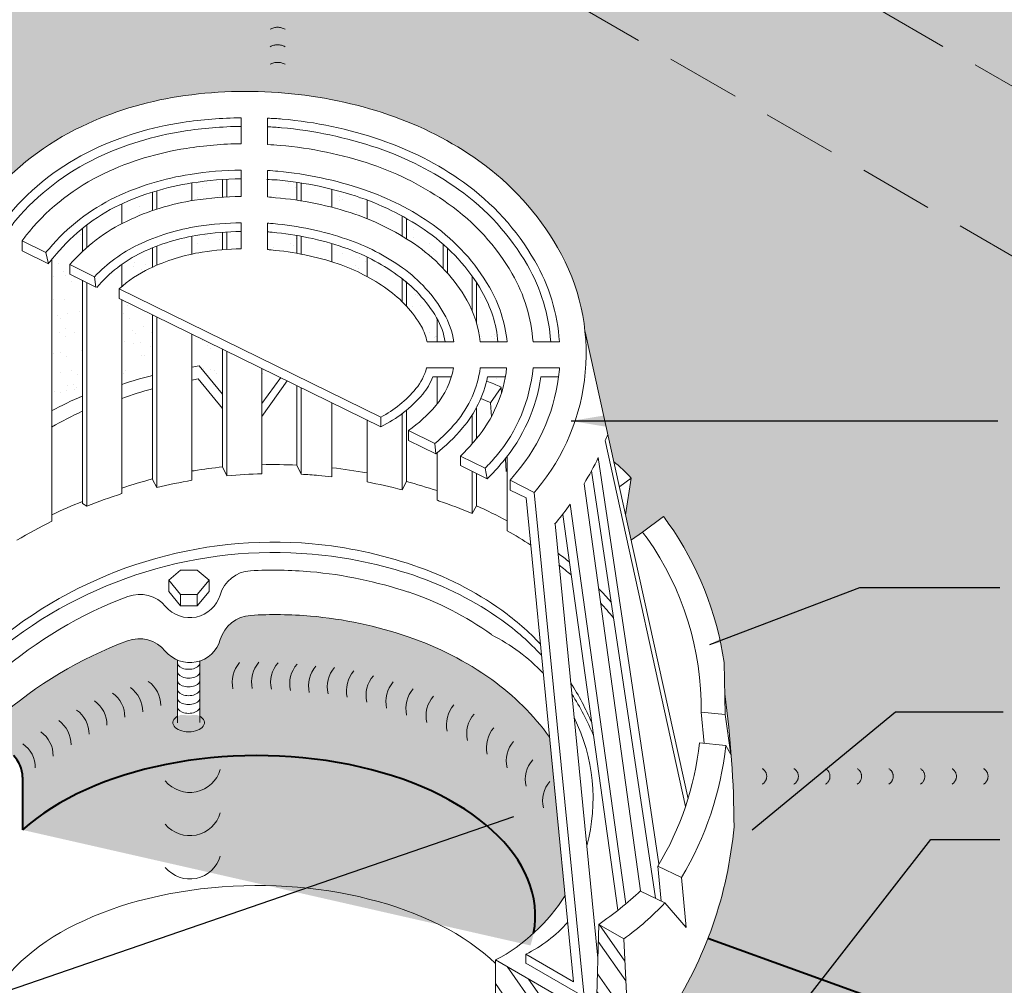
# Model space of a CAD drawing. Extents: x 1143 to 4163, y -2015 to -884.
# Drawn here: x 1170 to 1186, y -925 to -908 of the extents above; entities that cross this region are included whole.
import ezdxf

# ---------------------------------------------------------------- set-up
doc = ezdxf.new("R2010")
doc.units = 0
doc.header["$MEASUREMENT"] = 0
doc.linetypes.add('HIDDEN', pattern=[0.375, 0.25, -0.125])
doc.layers.get('0').update_dxf_attribs({"linetype": 'CONTINUOUS'})
for name, color, linetype, lineweight in [('A-DETL-002', 2, 'CONTINUOUS', 20), ('A-DETL-004', 4, 'CONTINUOUS', 40), ('A-DETL-HIDD', 30, 'HIDDEN', 15), ('A-DETL-NOTE', 4, 'CONTINUOUS', 15), ('A-DETL-PATT', 11, 'CONTINUOUS', 15)]:
    doc.layers.add(name, color=color, linetype=linetype, lineweight=lineweight)
doc.styles.add('arial', font='arial.ttf')
doc.dimstyles.new('JM-Standard', dxfattribs={"dimtxt": 0.09375, "dimasz": 0.10075, "dimexe": 0.0625, "dimexo": 0.09375, "dimgap": 0.03125, "dimtad": 1, "dimdec": 3, "dimzin": 3, "dimdsep": 46, "dimlunit": 4, "dimtxsty": 'arial', "dimblk": 'ARCHTICK', "dimcen": 0.09375, "dimdle": 0.0625, "dimclrd": 256, "dimclre": 256, "dimclrt": 4, "dimazin": 2, "dimtfac": 0.9, "dimtdec": 3, "dimtmove": 2, "dimatfit": 2, "dimfxl": 1, "dimtfillclr": 256, "dimfrac": 2, "dimtolj": 1, "dimtzin": 0, "dimarcsym": 0})
pattern_1 = [(125, (0, 0), (-0.409576022144496, -0.286788218175523), []), (125, (-0.246201938253052, 0.0434120444167326), (-0.409576022144496, -0.286788218175523), [])]
pattern_2 = [(37.50000000000001, (0, 0), (-0.03149667905480408, 0.9634118845065793), [0, -0.76, 0, -0.85, 0, -0.8125]), (7.499999999999999, (0, 0), (0.8848883526338636, 1.41107303261487), [0, -0.41, 0, -0.685, 0, -0.2625]), (327.5, (-0.615, 0), (1.557070930875748, 0.002829526768482471), [0, -0.25, 0, -0.9, 0, -1.175]), (317.5, (-0.615, 0), (1.503063302286147, 0.4388377824671247), [0, -0.125, 0, -0.59, 0, -0.675])]

# ---------------------------------------------------------------- blocks, each defined once
blk = doc.blocks.new('_ArchTick')
at = {"color": 0, "const_width": 0.15}
blk.add_lwpolyline([(-0.5, -0.5), (0.5, 0.5)], dxfattribs=at)

msp = doc.modelspace()

# ---------------------------------------------------------------- hatches: boundary and pattern name
at = {"layer": 'A-DETL-002'}
h = msp.add_hatch(dxfattribs=at)
h.set_pattern_fill('STEEL', color=40, scale=4, angle=80, style=0)
h.set_pattern_definition(pattern_1)
h.paths.add_polyline_path([(1179.965667973868, -923.7973404041468), (1179.543495555704, -923.5571388558808), (1179.501272323812, -925.1334728464716), (1177.807047308158, -924.1552241675729), (1177.807047308158, -924.9079886910964), (1180.045692277211, -925.8968899893254), (1180.045692277211, -925.4478219413407)])
at = {"layer": 'A-DETL-PATT'}
h = msp.add_hatch(dxfattribs=at)
h.set_pattern_fill('AR-SAND', color=256, scale=0.5)
h.set_pattern_definition(pattern_2)
h.paths.add_polyline_path([(1177.490103837698, -885.0103219914783), (1148.017610232426, -902.0262741081717), (1160.427281385746, -909.1910010890958), (1163.231519161958, -911.4522642047003), (1174.01151075237, -905.2284331581147, -0.2679491924221795), (1174.261510752362, -905.2284331581105), (1201.462400356124, -920.9328740918309, -0.5773502691761322), (1201.462400356138, -921.1926817129631), (1190.960753371755, -927.2558104273635), (1194.688261108432, -928.6028627295724, -0.02874764850422384), (1194.790899679733, -928.6544992673181), (1213.725967400477, -939.586615524843), (1242.872492263377, -922.7588615493049)])
h.paths.add_polyline_path([(1161.924072405139, -909.0912650626166), (1164.907350662204, -911.4969016828459), (1166.518003614955, -910.874814092182), (1163.534725357889, -908.4691774719528)], flags=24)
h.paths.add_polyline_path([(1193.270035465851, -926.1392791838953), (1196.874271763966, -927.4417834698846), (1198.194392239276, -926.3289142793102), (1194.590155941162, -925.026409993321)], flags=24)
h = msp.add_hatch(dxfattribs=at)
h.set_pattern_fill('AR-SAND', color=256, scale=0.5)
h.set_pattern_definition(pattern_2)
h.paths.add_polyline_path([(1174.261510752362, -905.2284331581105, 0.2679491924221817), (1174.01151075237, -905.2284331581147), (1163.231519161958, -911.4522642047003), (1168.464909473933, -915.6723316263781), (1169.025579275582, -911.6489651297371, -0.02900000000009657), (1169.28033849344, -911.3141387291233, -0.1070000000000414), (1170.838009139771, -910.1131309877937, -0.07464342119939604), (1172.506441239, -909.6051599996886, -0.05871394527919672), (1174.259061493857, -909.5526607085073, -0.06000000000001923), (1176.005981844881, -909.9166024483044, -0.07227491472483075), (1177.513416708013, -910.6856088930843, -0.107922952675734), (1178.852006250091, -912.1512047306564, -0.1054857409631346), (1179.312570366401, -913.5726311352533), (1179.794124679116, -915.7567434018397, -0.03853138894417433), (1180.0894081654, -916.0381025116828), (1179.993010452016, -916.6587991923742), (1180.087163125447, -917.0858330773203), (1180.278657870093, -916.9479568611749), (1180.635320775095, -916.6859188085208, -0.005000000000001883), (1180.71538795785, -916.7951013304599, -0.1169999999997559), (1181.654357646524, -919.1461649695405), (1181.665366729316, -919.6746009435449, -0.0328261203699122), (1181.821770846832, -921.9099024826362, -0.06995432666830763), (1181.38132665492, -923.7939829210692), (1190.960753371755, -927.2558104273635), (1201.462400356138, -921.1926817129631, 0.5773502691761478), (1201.462400356124, -920.9328740918309)])
h.paths.add_polyline_path([(1161.924072405139, -909.0912650626166), (1164.907350662204, -911.4969016828459), (1166.518003614955, -910.874814092182), (1163.534725357889, -908.4691774719528)], flags=9)
h.paths.add_polyline_path([(1186.372160414278, -925.325999915914), (1189.968263756727, -925.325999915914), (1189.968263756727, -924.4359088736998), (1186.372160414278, -924.4359088736998)], flags=24)
h.paths.add_polyline_path([(1186.41531596214, -924.35964615897), (1192.953227652849, -924.35964615897), (1192.953227652849, -922.7420041467983), (1186.41531596214, -922.7420041467983)], flags=24)
h.paths.add_polyline_path([(1186.430695886802, -922.5858672716159), (1192.803140801838, -922.5858672716159), (1192.803140801838, -920.9682252594442), (1186.430695886802, -920.9682252594442)], flags=24)
h.paths.add_polyline_path([(1186.428044175654, -920.3870995906345), (1191.803976041045, -920.3870995906345), (1191.803976041045, -918.769752213035), (1186.428044175654, -918.769752213035)], flags=24)
h.paths.add_polyline_path([(1186.430695886802, -916.9117549926707), (1190.719956523496, -916.9117549926707), (1190.719956523496, -916.0216639504564), (1186.430695886802, -916.0216639504564)], flags=24)
h.paths.add_polyline_path([(1186.354720374308, -915.5230212953365), (1191.157087118256, -915.5230212953365), (1191.157087118256, -914.6329302531223), (1186.354720374308, -914.6329302531223)], flags=24)
h.paths.add_polyline_path([(1186.384888627792, -918.3625331491903), (1190.945949657217, -918.3625331491903), (1190.945949657217, -917.472442106976), (1186.384888627792, -917.472442106976)], flags=24)
h = msp.add_hatch(dxfattribs=at)
h.set_pattern_fill('AR-SAND', color=256, scale=0.25, angle=180, style=0)
h.set_pattern_definition([(217.5, (0, 0), (0.01574833952740198, -0.4817059422532897), [0, -0.38, 0, -0.425, 0, -0.40625]), (187.5, (0, 0), (-0.4424441763169319, -0.7055365163074351), [0, -0.205, 0, -0.3425, 0, -0.13125]), (147.5, (0.3075, -3.765788907378111e-17), (-0.7785354654378738, -0.00141476338424114), [0, -0.125, 0, -0.45, 0, -0.5875]), (137.5, (0.3075, -3.765788907378111e-17), (-0.7515316511430734, -0.2194188912335623), [0, -0.0625, 0, -0.295, 0, -0.3375])])
h.paths.add_polyline_path([(1173.210909283242, -913.8641130718136), (1172.694112012732, -913.6104125935631), (1172.694112012732, -914.1684003167601, -0.003937381490477401), (1172.814846865648, -914.1495183742009), (1173.210909283242, -914.6236776065323)])
h.paths.add_polyline_path([(1173.210909283242, -911.8961454914097, 0.01881203833253018), (1172.825131039059, -911.9401185215738, 0.00946461312669818), (1172.694112012732, -911.9626239563798), (1172.694112012732, -912.2637753699523, -0.01387500643367002), (1172.868804047704, -912.2312719134316, -0.01780122135951593), (1173.210909283242, -912.1896632025116)])
h.paths.add_polyline_path([(1173.210909283242, -911.0075947867401, 0.02183988855795786), (1172.694112012732, -911.0666583460618), (1172.694112012732, -911.364777397701, -0.002703067289445738), (1172.737785021543, -911.3578117378936, -0.02110537890732046), (1173.210909283242, -911.305122172774)])
h.paths.add_polyline_path([(1174.188820797752, -914.3441787243911), (1173.873283249673, -914.1892784735162), (1173.873283249673, -914.7838621930251)])
h.paths.add_polyline_path([(1174.462868868143, -911.950657281111, 0.02038359684972189), (1174.047975284775, -911.8964455127973, 0.004231244627268586), (1173.967908102019, -911.8901626540586), (1173.967908102019, -912.1875989046353, -0.003000000000046136), (1174.026138780388, -912.194877739431, -0.02286774896490063), (1174.462868868143, -912.2517359153713)])
h.paths.add_polyline_path([(1174.462868868143, -911.0552445352724, 0.01403779218662664), (1174.128042467532, -911.0157065024898, 0.006416932612345718), (1173.967908102019, -911.0088471740595), (1173.967908102019, -911.2995810595311, -0.006000000000113721), (1174.098927128349, -911.3141387291234, -0.01602157717002163), (1174.462868868143, -911.3564883035849)])
h.paths.add_polyline_path([(1175.248983026106, -912.1512047306559, 0.01004614987822105), (1175.052454486614, -912.0885138458807), (1175.052454486614, -912.3948955843773, -0.005557424826599059), (1175.15435817374, -912.4278004528946, -0.04148348846240334), (1175.642040105084, -912.6425289930343), (1175.642040105084, -912.3134922787684, 0.03042888381909693)])
h.paths.add_polyline_path([(1175.642040105084, -911.3529199223847, 0.006593286838472599), (1175.532857583146, -911.3141387291232, 0.02086303937663782), (1175.052454486614, -911.1721083366277), (1175.052454486614, -911.4763162912641, -0.01759629402706485), (1175.438232730798, -911.5907344513686, -0.01321416827068891), (1175.642040105084, -911.6663406017581)])
h.paths.add_polyline_path([(1176.668355811312, -911.8964455127973, 0.02461868544397433), (1176.304414071515, -911.6629826440891), (1176.304414071515, -912.0046313916008, -0.01439229004246668), (1176.500942611027, -912.1366470610792, -0.0489039081466815), (1176.925690497515, -912.5064228218789), (1176.925690497515, -912.1000838379744, 0.02573423123843512)])
h.paths.add_polyline_path([(1176.304414071515, -912.7347049961259), (1176.304414071515, -913.1386777378092, -0.05348333498536257), (1176.559173289373, -913.4832314983134, -0.07699999999937532), (1176.65379814172, -913.7452695509644), (1176.821211342025, -913.7452695509645), (1176.821211342025, -913.350472582846, 0.003040407033485506), (1176.81393250723, -913.3376548023919, 0.0859508522155389)])
h.paths.add_polyline_path([(1177.970786093324, -914.3348551694351), (1177.672835013149, -914.3348551694351, -0.008882385286766107), (1177.657365813724, -914.4021646552866, -0.008529819900216366), (1177.900921124692, -914.5058838552334), (1177.898478891823, -914.5095472045377), (1177.905101468286, -914.6022632750108, 0.03072711314227267)])
h.paths.add_polyline_path([(1177.578210160803, -912.8936458798406, 0.01408444105580309), (1177.483585308456, -912.740892516636), (1177.483585308456, -913.4148517865176, -0.0468595506580091), (1177.549094821619, -913.7452695509644), (1177.847527048253, -913.7452695509644, 0.108)])
h = msp.add_hatch(dxfattribs=at)
h.set_pattern_fill('AR-SAND', color=256, scale=0.25, angle=180, style=0)
h.set_pattern_definition([(217.5, (0, 0), (0.01574833952740198, -0.4817059422532897), [0, -0.38, 0, -0.425, 0, -0.40625]), (187.5, (0, 0), (-0.4424441763169319, -0.7055365163074351), [0, -0.205, 0, -0.3425, 0, -0.13125]), (147.5, (0.3075, -3.76566453800381e-17), (-0.7785354654378738, -0.001414763384241029), [0, -0.125, 0, -0.45, 0, -0.5875]), (137.5, (0.3075, -3.76566453800381e-17), (-0.7515316511430733, -0.2194188912335622), [0, -0.0625, 0, -0.295, 0, -0.3375])])
h.paths.add_polyline_path([(1169.67339557242, -912.4141153147781, 0.0307011477825416), (1169.28033849344, -912.8281363666772, 0.01400000000003057), (1169.15659830191, -912.9809918973913), (1169.156598301909, -915.7760644590292), (1169.493794435626, -916.1106122779864), (1169.67339557242, -915.6845564742074)])
h.paths.add_polyline_path([(1170.852566809362, -912.7080355925443), (1170.641480600279, -912.6024924880027), (1170.641480600279, -912.4423581224927, -0.02629322435855127), (1170.852566809362, -912.2207161942603), (1170.852566809362, -911.8300550280206, 0.04903154777230653), (1170.408557886809, -912.2676660873904, 0.01298155956745006), (1170.335769538849, -912.352735090731), (1170.335769538849, -914.9022260724053, -0.01848103919956709), (1170.852566809362, -914.6538165124375)])
h.paths.add_polyline_path([(1172.031738046303, -913.2852471918615), (1171.514940775791, -913.0315467136102), (1171.514940775791, -914.4586421125236, -0.01735600101666517), (1172.031738046303, -914.3072514149732)])
h.paths.add_polyline_path([(1172.031738046303, -912.1585157612801, 0.01415484695764756), (1171.849767176404, -912.2385507482063, 0.04225083636670737), (1171.514940775791, -912.437859383123), (1171.514940775791, -912.8110002010509, -0.06875499635022894), (1171.980786202735, -912.5078676356546, -0.004394418309137978), (1172.031738046303, -912.4839486932195)])
h.paths.add_polyline_path([(1172.031738046303, -911.219171029352, 0.03148542344531532), (1171.514940775791, -911.4175847153948), (1171.514940775791, -911.7505405615286, -0.008371274315841342), (1171.602286792981, -911.7071958082759, -0.02837311087352802), (1172.031738046303, -911.5319167938542)])
h = msp.add_hatch(dxfattribs=at)
h.set_pattern_fill('DOTS', color=256, scale=1.25, style=0)
h.set_pattern_definition([(0, (0, 0), (0.0390625, 0.078125), [0, -0.078125])])
edge = h.paths.add_edge_path()
edge.add_ellipse((1173.793887548791, -923.4146227156982), major_axis=(-4.680894214751053, 0), ratio=0.5773502691896284, start_angle=533.841827968309, end_angle=687.5617306265931, ccw=False)
edge.add_arc((1176.372531395587, -921.4350718874664), 3.075234028555867, 312.4404271896946, 327.8925255532858)
edge.add_line((1178.977416348208, -923.0695867127268), (1178.715825666865, -920.4022960154583))
edge.add_arc((1175.295230406718, -922.8615172629416), 4.212866135757515, 35.71407296526914, 54.39449641240356)
edge.add_arc((1174.584183160777, -923.856549590691), 5.435844635727467, 54.407098379607, 71.19466339353565)
edge.add_arc((1174.063414164147, -925.3657432886771), 7.032351307513478, 71.14190429604936, 84.87642574585367)
edge.add_arc((1174.106321424018, -925.3997350083829), 7.062523736758284, 85.24775583274776, 93.42743467395103)
edge.add_arc((1173.718075631283, -918.9172467308758), 0.5684195596148323, 93.42743467394847, 163.8952076431006)
edge.add_arc((1172.658793383276, -918.6114046358573), 0.5341312410407474, 288.13281683482643, 343.8952076431018, ccw=False)
edge.add_line((1172.825026134221, -919.1190096547144), (1172.825026134221, -919.1262177536593))
edge.add_ellipse((1172.63946506181, -919.1493450840784), major_axis=(-0.1898355389045313, 0), ratio=0.577350269189719, start_angle=527.8182938270525, end_angle=552.1817061728306, ccw=False)
edge.add_line((1172.825026134221, -919.1724724144965), (1172.825026134221, -919.2746060079476))
edge.add_ellipse((1172.63946506181, -919.2977333383674), major_axis=(-0.1898355389045313, 0), ratio=0.577350269189719, start_angle=527.8182938269942, end_angle=552.1817061728306, ccw=False)
edge.add_line((1172.825026134221, -919.3208606687858), (1172.825026134221, -919.4229942622369))
edge.add_ellipse((1172.63946506181, -919.4461215926565), major_axis=(-0.1898355389045313, 0), ratio=0.577350269189719, start_angle=527.8182938269942, end_angle=552.1817061728306, ccw=False)
edge.add_line((1172.825026134221, -919.4692489230752), (1172.825026134221, -919.5713825165251))
edge.add_ellipse((1172.63946506181, -919.5945098469456), major_axis=(-0.1898355389045313, 0), ratio=0.577350269189719, start_angle=527.8182938269363, end_angle=552.1817061728306, ccw=False)
edge.add_line((1172.825026134221, -919.6176371773644), (1172.825026134221, -919.7197707708151))
edge.add_ellipse((1172.63946506181, -919.7428981012346), major_axis=(-0.1898355389045313, 0), ratio=0.577350269189719, start_angle=527.8182938268636, end_angle=552.1817061728306, ccw=False)
edge.add_line((1172.825026134221, -919.7660254316539), (1172.825026134221, -919.8681590251055))
edge.add_ellipse((1172.63946506181, -919.8912863555237), major_axis=(-0.1898355389045313, 0), ratio=0.577350269189719, start_angle=527.8182938268055, end_angle=552.1817061728306, ccw=False)
edge.add_line((1172.825026134221, -919.9144136859436), (1172.825026134221, -920.0495576845391))
edge.add_ellipse((1172.63946506181, -920.1587828751188), major_axis=(-0.2649968648225595, 0), ratio=0.5773502691897189, start_angle=314.36437905620545, end_angle=585.553838206272, ccw=False)
edge.add_line((1172.454174214826, -920.0494048755183), (1172.454174214826, -919.9151249366826))
edge.add_ellipse((1172.63946506181, -919.8912863555237), major_axis=(-0.1898355389045313, 0), ratio=0.577350269189719, start_angle=347.4376367929514, end_angle=372.56236320672684, ccw=False)
edge.add_line((1172.454174214826, -919.8674477743648), (1172.454174214827, -919.7667366823952))
edge.add_ellipse((1172.63946506181, -919.7428981012346), major_axis=(-0.1898355389045313, 0), ratio=0.577350269189719, start_angle=347.4376367929514, end_angle=372.56236320672684, ccw=False)
edge.add_line((1172.454174214826, -919.7190595200744), (1172.454174214826, -919.6183484281054))
edge.add_ellipse((1172.63946506181, -919.5945098469456), major_axis=(-0.1898355389045313, 0), ratio=0.577350269189719, start_angle=347.4376367929514, end_angle=372.56236320672684, ccw=False)
edge.add_line((1172.454174214826, -919.5706712657848), (1172.454174214826, -919.469960173817))
edge.add_ellipse((1172.63946506181, -919.4461215926565), major_axis=(-0.1898355389045313, 0), ratio=0.577350269189719, start_angle=347.4376367929514, end_angle=372.56236320672684, ccw=False)
edge.add_line((1172.454174214826, -919.4222830114967), (1172.454174214826, -919.3215719195275))
edge.add_ellipse((1172.63946506181, -919.2977333383674), major_axis=(-0.1898355389045313, 0), ratio=0.577350269189719, start_angle=347.4376367929514, end_angle=372.56236320672684, ccw=False)
edge.add_line((1172.454174214826, -919.273894757207), (1172.454174214826, -919.1731836652383))
edge.add_ellipse((1172.63946506181, -919.1493450840784), major_axis=(-0.1898355389045313, 0), ratio=0.577350269189719, start_angle=347.4376367929514, end_angle=372.56236320672684, ccw=False)
edge.add_line((1172.454174214826, -919.12550650292), (1172.454174214826, -919.1047880350092))
edge.add_arc((1172.658793383277, -918.6114046358573), 0.5341312410407474, 219.4760664678314, 247.4749195139789, ccw=False)
edge.add_arc((1171.807745205426, -919.3123577491281), 0.5684195596148333, 39.47606646785099, 110.5390886969534)
edge.add_arc((1174.080866740517, -925.3794760236619), 7.047385964102619, 110.5390886969543, 131.2609039505376)
edge.add_line((1169.433194024155, -920.0818551190849), (1169.433194024155, -920.0771614053574))
edge.add_line((1169.433194024155, -920.0771614053574), (1167.058634072088, -918.3413464792537))
edge.add_line((1167.058634072088, -918.3413464792537), (1167.14417593085, -917.920217328424))
edge.add_line((1167.14417593085, -917.920217328424), (1160.837334518381, -912.8345473531596))
edge.add_line((1160.837334518381, -912.8345473531596), (1159.57488406402, -913.5634234628229))
edge.add_line((1159.57488406402, -913.5634234628229), (1166.544891880645, -918.5935933243001))
edge.add_line((1166.544891880645, -918.5935933243001), (1167.438066167404, -919.1092677391935))
edge.add_arc((1167.188066167403, -919.5422804410844), 0.499999999999331, 54.454168885160584, 59.9999999998343, ccw=False)
edge.add_line((1167.478743159403, -919.1354550653753), (1169.687666420055, -920.7137321525577))
edge.add_arc((1169.343353987474, -921.0762910426288), 0.4999999999999737, 0, 46.478646632901416, ccw=False)
edge.add_line((1169.843353987474, -921.0762910426288), (1169.843353987474, -921.9650187202802))
h = msp.add_hatch(dxfattribs=at)
h.set_pattern_fill('STEEL', color=256, scale=4, style=0)
h.set_pattern_definition([(45, (586.8201325856974, -462.9127657055826), (-0.3535533905932737, 0.3535533905932738), []), (45, (586.8201325856974, -462.6627657055826), (-0.3535533905932737, 0.3535533905932738), [])])
h.paths.add_polyline_path([(1169.152250794433, -921.6997631371983, 0.2393082834011477), (1168.947321093878, -921.2961128945553), (1166.783095852371, -919.7497725707349, 0.02420297742457136), (1166.74241886037, -919.7235852445524), (1165.83140464688, -919.197610943158), (1165.83140464688, -919.3384702457643), (1166.610562973238, -919.7883175152285, -0.0240858004346181), (1166.651049362156, -919.8143687228078), (1168.864903772135, -921.394603172828, -0.2452951093123349), (1169.024196882973, -921.6997631371987), (1169.024196882972, -923.4047198033229), (1169.024196882972, -925.2999176929375), (1170.88097859915, -927.688123141676), (1170.88097859915, -929.7273983242874), (1171.229204514204, -929.9363266931505), (1171.229204514204, -929.7747061218976), (1171.00903251061, -929.6450527197019), (1171.00903251061, -927.6497069682379), (1169.152250794433, -925.2550988239268)])
h = msp.add_hatch(dxfattribs=at)
h.set_pattern_fill('STEEL', color=256, scale=4, angle=80, style=0)
h.set_pattern_definition(pattern_1)
h.paths.add_polyline_path([(1169.024196882973, -921.6997631371983, 0.239308283401067), (1168.871751281878, -921.3994908794202), (1166.651049362156, -919.8143687228078, 0.0240858004345548), (1166.610562973238, -919.7883175152285), (1166.279519778563, -919.597189637669), (1166.279519778562, -920.4004784968439, 0.2206932547187422), (1166.722558766231, -921.0306394192236), (1167.742333477232, -921.6194066231325, -0.2679491924311023), (1167.92804171507, -921.9410627264533), (1167.92804171507, -924.1524802982568, 0.2206932547183977), (1168.371080702739, -924.7826412206355), (1169.024196882971, -925.1597180231046), (1169.024196882972, -923.4047198033229)])
h.paths.add_polyline_path([(1178.669358300973, -926.9517884727964), (1178.667657930387, -926.7494845343832), (1178.429659468227, -926.6120760581883, 0.02279365231729197), (1178.389203164, -926.591115809827), (1176.326416827094, -925.6389800660936, 0.5355214331428106), (1175.811054190378, -925.9821645448933), (1175.811054190378, -927.7073312283944), (1175.811054190378, -927.8353851398556), (1175.811054190378, -927.9113897618294), (1175.811054190378, -929.0781119164874), (1176.387858579789, -929.4111300859836, 0.4249891596447079), (1176.911729027426, -929.2604184506416, -1.430411892064223e-06), (1176.911726577313, -929.2604230779497, 0.07730628979167192), (1177.003584765827, -928.9945502748938), (1177.003584765827, -927.3498971331418, -0.5773502691886504), (1177.335709479343, -927.1581448403886), (1178.08954003474, -927.5933691144708, 0.4797922878420207), (1178.63994361519, -927.3791887915095, 0.1186868781742973)])
h = msp.add_hatch(dxfattribs=at)
h.set_pattern_fill('DOTS', color=256, scale=2, angle=45, style=0)
h.set_pattern_definition([(45, (0, 0), (-0.04419417382415921, 0.1325825214724777), [0, -0.125])])
h.paths.add_polyline_path([(1181.38132665492, -923.7939829210692, -0.05259314183912417), (1180.715387957852, -925.0907532884551, -0.01626065994566346), (1180.459003461014, -925.4310582540857), (1188.861766261905, -928.4676612004675), (1190.960753371755, -927.2558104273635)])
h.paths.add_polyline_path([(1194.039886711003, -928.3685522233442), (1190.960753371756, -927.2558104273635), (1189.339350289494, -928.1919279335311), (1189.286821084894, -928.6212681459979), (1191.874753601947, -929.5564990566559, 0.2210439762628879), (1192.000708895628, -929.5453464692216)])

# ---------------------------------------------------------------- linework, layer by layer
at = {"layer": 'A-DETL-002', "linetype": 'Continuous', "lineweight": 5}
for p, q in [((1173.523899179468, -910.4042843796317), (1173.523899179468, -909.9675542918756)), ((1173.967908102019, -910.4188420492234), (1173.967908102019, -909.9748331266712)), ((1173.523899179468, -911.2923022247353), (1173.523899179468, -910.848293302183)), ((1173.967908102019, -911.2995810595311), (1173.967908102019, -910.8555721369798)), ((1172.694112012732, -911.3650905726946), (1172.694112012732, -911.0666583460618)), ((1173.210909283242, -911.305122172774), (1173.210909283242, -911.008427667694)), ((1173.283697631203, -911.3005859717799), (1173.283697631203, -911.0011488328983)), ((1174.462868868143, -911.3564883035849), (1174.462868868143, -911.0593795112652)), ((1174.535657216102, -911.3678113005706), (1174.535657216102, -911.0666583460618)), ((1172.031738046303, -911.5319167938542), (1172.031738046303, -911.2195138767761)), ((1172.104526394262, -911.5076823292186), (1172.104526394262, -911.197677372388)), ((1175.052454486614, -911.476316291264), (1175.052454486614, -911.1758408680005)), ((1171.514940775791, -911.7508688168789), (1171.514940775791, -911.4233212510624)), ((1175.642040105084, -911.6663406017581), (1175.642040105084, -911.350532903103)), ((1173.523899179468, -912.173041235043), (1173.523899179468, -911.7363111472874)), ((1173.967908102019, -912.1875989046353), (1173.967908102019, -911.7435899820832)), ((1176.231625723556, -911.9597708755057), (1176.231625723556, -911.6198497905518)), ((1176.304414071515, -912.0046313916009), (1176.304414071515, -911.6635227993281)), ((1170.852566809362, -912.223993078615), (1170.852566809362, -911.830935999634)), ((1170.925355157321, -912.1512047306558), (1170.925355157321, -911.772705321267)), ((1173.210909283242, -912.1896632025116), (1173.210909283242, -911.8961454914097)), ((1173.210909283242, -912.1896632025116), (1173.210909283242, -911.8964455127974)), ((1173.283697631203, -912.1839820633355), (1173.283697631203, -911.8891666780017)), ((1173.283697631203, -912.1839820633355), (1173.283697631203, -911.8911291317779)), ((1169.83352993793, -912.0420222087159), (1169.83352993793, -912.2094354090225)), ((1170.233865851707, -912.2385507482065), (1169.83352993793, -912.0420222087159)), ((1172.694112012732, -912.2637753699522), (1172.694112012732, -911.9619550259608)), ((1174.462868868143, -912.2517359153715), (1174.462868868143, -911.9506572811108)), ((1174.462868868143, -912.2517359153715), (1174.462868868143, -911.9546761911652)), ((1174.535657216102, -912.2651973391005), (1174.535657216102, -911.9619550259608)), ((1174.535657216102, -912.2651973391005), (1174.535657216102, -911.963744112078)), ((1175.052454486614, -912.3948955843773), (1175.052454486614, -912.0856952174922)), ((1175.052454486614, -912.3948955843773), (1175.052454486614, -912.0885138458807)), ((1170.277538860483, -912.4278004529003), (1169.83352993793, -912.2094354090225)), ((1170.233865851707, -912.2385507482065), (1170.277538860483, -912.4278004529003)), ((1172.031738046303, -912.4839486932196), (1172.031738046303, -912.1584835654514)), ((1172.031738046303, -912.4839486932196), (1172.031738046303, -912.1585157612801)), ((1172.104526394262, -912.4516457000096), (1172.104526394262, -912.1293682262675)), ((1176.925690497515, -912.5064228218791), (1176.925690497515, -912.1000838379745)), ((1176.998478845476, -912.586460068342), (1176.998478845476, -912.1660526583236)), ((1170.335769538849, -916.765985991276), (1170.335769538849, -912.3550121049411)), ((1175.642040105084, -912.6425289930343), (1175.642040105084, -912.3113390961657)), ((1175.642040105084, -912.6425289930343), (1175.642040105084, -912.3134922787685)), ((1170.641480600279, -912.4423581224927), (1170.641480600279, -912.6024924880028)), ((1171.056374183648, -912.646165496779), (1170.641480600279, -912.4423581224927)), ((1171.514940775791, -912.8135786970847), (1171.514940775791, -912.4350792876969)), ((1171.078210688035, -912.8208575318813), (1170.641480600279, -912.6024924880028)), ((1170.852566809362, -916.4675537646432), (1170.852566809362, -912.7043961751458)), ((1170.925355157321, -916.5112267734186), (1170.925355157321, -912.7407903491255)), ((1171.056374183648, -912.646165496779), (1171.078210688035, -912.8208575318813)), ((1176.231625723556, -913.0610590801472), (1176.231625723556, -912.6680020011663)), ((1176.231625723556, -913.063549565913), (1176.231625723556, -912.676142910024)), ((1176.304414071515, -913.1411262629022), (1176.304414071515, -912.726232679534)), ((1176.304414071515, -913.1386777378092), (1176.304414071515, -912.7347049961259)), ((1177.410796960495, -913.2145593388789), (1177.410796960495, -912.6316078271866)), ((1177.483585308456, -913.414851786519), (1177.483585308456, -912.7407903491255)), ((1175.874962818555, -915.0117868054565), (1171.471267767016, -912.8499728710652)), ((1171.471267767016, -912.8499728710652), (1171.471267767016, -913.0101072365753)), ((1175.874962818555, -915.1719211709673), (1171.471267767016, -913.0101072365753)), ((1171.514940775791, -916.3001405643365), (1171.514940775791, -913.0319437409634)), ((1172.031738046303, -916.0599390160708), (1172.031738046303, -913.2867029588207)), ((1172.104526394262, -916.1982368771935), (1172.104526394262, -913.3230971328003)), ((1176.821211342025, -913.7452695509644), (1176.821211342025, -913.3522124719841)), ((1181.047311090603, -921.440629396379), (1179.312570366401, -913.5726311352525)), ((1172.694112012732, -916.074496685663), (1172.694112012732, -913.6142505246373)), ((1176.65379814172, -913.7452695509644), (1177.105085899067, -913.7452695509644)), ((1177.549094821618, -913.7452695509644), (1178.000382578967, -913.7452695509644)), ((1178.437112666722, -913.7452695509644), (1178.881121589275, -913.7452695509644)), ((1173.210909283242, -915.8488528069886), (1173.210909283242, -913.8617309076991)), ((1173.283697631203, -916.0017083377038), (1173.283697631203, -913.8981250816787)), ((1172.814846865647, -914.1495183741997), (1173.210909283242, -914.6236776065323)), ((1173.873283249673, -915.9653141637241), (1173.873283249673, -914.1892784735165)), ((1176.646519306924, -914.1819996387208), (1177.097807064271, -914.1819996387208)), ((1177.549094821618, -914.1819996387208), (1177.993103744171, -914.1819996387208)), ((1178.437112666722, -914.1819996387208), (1178.881121589275, -914.1819996387208)), ((1172.799531987447, -914.3681924862215), (1173.210909283242, -914.866480478312)), ((1173.873283249673, -914.7838621930257), (1174.188820797752, -914.344178724391)), ((1173.873283249673, -915.0006646022728), (1174.300597602477, -914.3990509739835)), ((1176.748422994066, -914.3348551694351), (1177.061412890292, -914.3348551694351)), ((1176.821211342025, -914.7934217615787), (1176.821211342025, -914.3348551694351)), ((1177.672835013149, -914.3348551694351), (1177.971267239784, -914.3348551694351)), ((1178.56813169305, -914.3348551694351), (1178.866563919682, -914.3348551694351)), ((1174.462868868143, -915.8197374678049), (1174.462868868143, -914.4804318653535)), ((1174.535657216102, -915.9725929985199), (1174.535657216102, -914.5168260393332)), ((1177.723786856721, -914.7715852571905), (1177.898478891823, -914.5095472045374)), ((1177.90575772662, -914.6114508916805), (1177.898478891823, -914.5095472045374)), ((1175.052454486614, -916.0162660072954), (1175.052454486614, -914.7715852571905)), ((1176.304414071515, -916.0963331900505), (1176.304414071515, -914.8953254487217)), ((1177.483585308456, -915.3830073800493), (1177.483585308456, -914.8589312747422)), ((1177.738344526313, -915.0045079706606), (1177.723786856721, -914.7715852571905)), ((1175.642040105084, -916.103612024847), (1175.642040105084, -915.0554598142326)), ((1175.874962818555, -915.0117868054565), (1175.874962818555, -915.1719211709673)), ((1176.231625723556, -916.234631051173), (1176.231625723556, -914.9535561270895)), ((1177.410796960495, -915.4630745628043), (1177.410796960495, -914.9826714662726)), ((1176.340808245494, -915.2374306841307), (1176.340808245494, -915.4048438844374)), ((1176.784817168047, -915.4557957280085), (1176.340808245494, -915.2374306841307)), ((1176.799374837638, -915.630487763111), (1176.340808245494, -915.4048438844374)), ((1181.006264629575, -921.5684969334102), (1179.652678077644, -915.4048438844374)), ((1176.784817168047, -915.4557957280085), (1176.799374837638, -915.630487763111)), ((1176.821211342025, -916.4093230862754), (1176.821211342025, -915.6159300935194)), ((1177.214268421006, -915.6668819370905), (1177.214268421006, -915.8270163026014)), ((1177.629162004375, -915.8706893113767), (1177.214268421006, -915.6668819370905)), ((1177.985824909375, -915.9289199897446), (1177.971267239784, -915.7178337806617)), ((1178.000382578967, -916.9261203567869), (1178.000382578967, -915.681439606682)), ((1179.536216720908, -915.6887184414786), (1180.555253592338, -922.5381019844502)), ((1173.283697631203, -916.0017083377038), (1173.210909283242, -915.8488528069886)), ((1174.535657216102, -915.9725929985199), (1174.462868868143, -915.8197374678049)), ((1177.665556178353, -916.0526601812749), (1177.214268421006, -915.8270163026014)), ((1177.629162004375, -915.8706893113767), (1177.665556178353, -916.0526601812749)), ((1172.104526394262, -916.1982368771935), (1172.031738046303, -916.0599390160708)), ((1177.410796960495, -916.6349669649499), (1177.410796960495, -915.9289199897446)), ((1177.483585308456, -916.5039479386228), (1177.483585308456, -915.9653141637241)), ((1178.458949171109, -916.2783040599486), (1178.051334422539, -916.074496685663)), ((1178.051334422539, -916.074496685663), (1178.051334422539, -916.2419098859689)), ((1179.419755364173, -915.9143623201521), (1180.496913961925, -923.1159369451195)), ((1179.899976398362, -916.1772768711389), (1180.0894081654, -916.0381025116835)), ((1179.993010452016, -916.6587991923741), (1180.0894081654, -916.0381025116835)), ((1176.231625723556, -916.234631051173), (1176.304414071515, -916.0963331900505)), ((1178.320651309987, -916.3729289122958), (1178.051334422539, -916.2419098859689)), ((1179.296015172642, -916.13272736403), (1180.24954253091, -922.989389741798)), ((1179.120043867621, -924.5238780267382), (1178.320651309987, -916.3729289122958)), ((1179.298074574409, -924.779009232502), (1178.458949171109, -916.2783040599486)), ((1170.925355157321, -916.5112267734186), (1170.852566809362, -916.4675537646432)), ((1177.410796960495, -916.6349669649499), (1177.483585308456, -916.5039479386228)), ((1179.063092459172, -916.474832599439), (1180.002062147849, -923.2077547856768)), ((1178.939352267641, -916.6495246345414), (1179.863764286726, -923.3169373076156)), ((1180.278657870093, -916.9479568611749), (1180.635320775095, -916.685918808521)), ((1179.528937886113, -924.124887969964), (1178.808333241314, -916.8096590000522)), ((1180.096687000196, -917.0789758875011), (1180.278657870093, -916.9479568611749)), ((1172.499797810004, -917.5863121356437), (1172.30555802486, -917.7580274852806)), ((1172.783672367046, -917.5862157050133), (1172.499797810004, -917.5863121356437)), ((1172.984329392998, -917.7580274852806), (1172.783672367046, -917.5862157050133)), ((1172.30555802486, -917.7580274852806), (1172.499797810004, -917.9982290335465)), ((1172.30575598041, -917.7578524850535), (1172.306088077013, -917.9470194903738)), ((1172.783672367046, -917.9982290335465), (1172.984329392998, -917.7580274852806)), ((1172.983564027644, -917.7589436851601), (1172.985801461889, -917.9470194903738)), ((1172.306088077013, -917.9470194903738), (1172.499797810004, -918.1872210386389)), ((1172.499797810004, -917.9982290335465), (1172.783672367046, -917.9982290335465)), ((1172.499797810004, -917.9982290335465), (1172.499797810004, -918.1872210386389)), ((1172.783672367046, -918.1872210386389), (1172.985801461889, -917.9470194903738)), ((1172.783672367045, -917.9982290335465), (1172.783672367046, -918.1872210386389)), ((1172.499797810004, -918.1872210386389), (1172.783672367046, -918.1872210386389)), ((1172.454174214826, -920.1579070735343), (1172.454174214826, -919.104788035009)), ((1172.825026134221, -920.1577542645132), (1172.825026134221, -919.1190096547144)), ((1181.654357646524, -919.1461649695457), (1181.672581366566, -920.0209035315092)), ((1181.267523158354, -919.9810617405378), (1181.672581366566, -920.0209035315092)), ((1181.316747002126, -920.5076298421438), (1181.267523158354, -919.9810617405378)), ((1181.768506947353, -920.6917322682739), (1181.672581366566, -920.0209035315091)), ((1181.239464063156, -920.5000282415895), (1181.683472985709, -920.5437012503648)), ((1180.537954790298, -922.5765914241283), (1180.93525442032, -922.7681466028891)), ((1180.592689780641, -923.1621145720002), (1180.537954790298, -922.5765914241283)), ((1181.013579219835, -923.6060198331793), (1180.93525442032, -922.7681466028891)), ((1180.24954253091, -922.996668576594), (1180.657157279482, -923.1931971160844)), ((1180.657157279482, -923.1931971160844), (1181.013579219835, -923.6060198331793)), ((1179.501272323813, -925.1334728464717), (1179.543495555704, -923.5571388558808)), ((1179.965667973868, -923.7973404041466), (1179.543495555704, -923.5571388558808)), ((1180.045692277211, -925.4478219413425), (1179.965667973868, -923.7973404041466)), ((1179.501272323813, -925.1334728464717), (1177.807047308158, -924.1552241675728)), ((1177.807047308158, -924.9079886910964), (1177.807047308158, -924.1552241675728)), ((1178.314541412838, -924.0587794093997), (1178.314541412838, -924.2134699203901)), ((1179.120043867621, -924.5238780267382), (1178.314541412838, -924.0587794093997)), ((1179.298074574409, -924.779009232502), (1178.314541412838, -924.2111153535483))]:
    msp.add_line(p, q, dxfattribs=at)
at = {"layer": 'A-DETL-002'}
for p, q in [((1172.104526394262, -912.4516457000096), (1172.104526394262, -912.1298716050774)), ((1181.683472985709, -920.5437012503648), (1181.768506947353, -920.6917322682739))]:
    msp.add_line(p, q, dxfattribs=at)
at = {"layer": 'A-DETL-002', "linetype": 'Continuous', "lineweight": 5}
for points in [[(1178.45894917111, -916.2783040599484, 0.003), (1178.495343345091, -916.234631051173, 0.154), (1179.317851677031, -914.2547879866797, 0.154), (1178.852006250091, -912.1512047306559, 0.107), (1177.527258317231, -910.6954377714686, 0.073), (1176.005981844881, -909.9166024483042, 0.06), (1174.259061493857, -909.5526607085073, 0.06), (1172.468468134059, -909.610891386875, 0.073), (1170.83800913977, -910.113130987794, 0.107), (1169.28033849344, -911.3141387291232, 0.029), (1169.025579275583, -911.6489651297359, 0.154)], [(1173.523899179469, -909.9675542918756, 0.035), (1172.533977647222, -910.0476214746305, 0.073), (1171.027258844464, -910.5061880667749, 0.107), (1169.615164894053, -911.5980132861648, 0.025), (1169.425915189358, -911.8454936692262, 0.154)], [(1178.881121589276, -913.7452695509644, 0.116), (1178.466228005908, -912.3768486093294, 0.107), (1177.265220264577, -911.0521006764693, 0.073), (1175.867683983758, -910.3387748664682, 0.06), (1174.215388485082, -909.9893907962637, 0.009000000000000001), (1173.96790810202, -909.9748331266712, 0.073)], [(1173.523899179469, -910.113130987794, 0.035), (1172.555814151609, -910.1931981705497, 0.073), (1171.092768357627, -910.6444859278977, 0.107), (1169.731626250788, -911.6926381385114, 0.035), (1169.484145867726, -912.0347433739203, 0.154)], [(1178.735544893355, -913.7452695509644, 0.115), (1178.342487814376, -912.4496369572882, 0.107), (1177.185153081822, -911.1758408680009, 0.073), (1175.816732140188, -910.4770727275913, 0.06), (1174.200830815491, -910.1349674921823, 0.009000000000000001), (1173.960629267224, -910.1204098225908, 0.009000000000000001)], [(1173.523899179469, -910.4042843796317, 0.035), (1172.599487160386, -910.4843515623868, 0.073), (1171.216508549158, -910.9065239805507, 0.107), (1169.957270129462, -911.8818878432057, 0.019), (1169.833529937931, -912.0420222087158, 0.154)], [(1178.437112666723, -913.7452695509644, 0.113), (1178.087728596518, -912.5952136532069, 0.107), (1177.010461046721, -911.4160424162665, 0.073), (1175.72210728784, -910.7536684498368, 0.06), (1174.178994311102, -910.4333997188148, 0.008), (1173.96790810202, -910.4188420492233, 0.073)], [(1173.523899179469, -910.8482933021835, 0.035), (1172.664996673549, -910.9210816501422, 0.073), (1171.405758253853, -911.3068598943269, 0.107), (1170.292096530075, -912.1730412350429, 0.01), (1170.233865851707, -912.2385507482063, 0.154)], [(1178.000382578967, -913.7452695509644, 0.11), (1177.701950352335, -912.8208575318813, 0.107), (1176.755701828863, -911.772705321267, 0.073), (1175.583809426717, -911.1758408680009, 0.06), (1174.142600137123, -910.8701298065712, 0.006999999999999999), (1173.96790810202, -910.8555721369798, 0.073)], [(1173.523899179469, -910.9938699981019, 0.035), (1172.694112012733, -911.0666583460618, 0.073), (1171.471267767016, -911.4378789206537, 0.107), (1170.408557886809, -912.2676660873904, 0.024), (1170.277538860484, -912.4278004529003, 0.154)], [(1177.847527048253, -913.7452695509644, 0.108), (1177.578210160803, -912.8936458798406, 0.107), (1176.668355811312, -911.8964455127973, 0.073), (1175.532857583146, -911.3141387291232, 0.06), (1174.128042467532, -911.0157065024898, 0.006999999999999999), (1173.953350432429, -911.0084276676941, 0.006999999999999999)], [(1173.523899179469, -911.2923022247353, 0.035), (1172.737785021508, -911.3578117378988, 0.073), (1171.602286793343, -911.7071958081035, 0.105), (1170.64148060028, -912.4423581224928, 0.018)], [(1177.549094821619, -913.7452695509644, 0.104), (1177.323450942945, -913.0392225757591, 0.107), (1176.500942611004, -912.1366470610633, 0.073), (1175.438232730799, -911.5907344513688, 0.06), (1174.098927128347, -911.3141387291232, 0.006), (1173.96790810202, -911.299581059531, 0.073)], [(1173.523899179469, -911.7363111472873, 0.034), (1172.803294534672, -911.7945418256543, 0.073), (1171.791536498036, -912.1075317218792, 0.094), (1171.056374183648, -912.6461654967788, 0.004)], [(1177.105085899067, -913.7452695509644, 0.095), (1176.937672698762, -913.2648664544325, 0.107), (1176.238904558352, -912.4933099660639, 0.073), (1175.299934869676, -912.0129068695328, 0.06), (1174.062532954368, -911.7508688168787, 0.005), (1173.96790810202, -911.7435899820833, 0.073)], [(1173.523899179469, -911.8818878432057, 0.034), (1172.825131039059, -911.9401185215738, 0.073), (1171.849767176404, -912.2385507482063, 0.105), (1171.092768357627, -912.8281363666772, 0.154)], [(1176.959509203149, -913.7452695509644, 0.08999999999999918), (1176.81393250723, -913.3376548023919, 0.107), (1176.151558540801, -912.617050157595, 0.073), (1175.248983026106, -912.1512047306559, 0.06), (1174.047975284775, -911.8964455127973, 0.004231244627256644), (1173.96790810202, -911.8901626540586, 0.004231244627256644)], [(1173.523899179469, -912.1730412350429, 0.034), (1172.868804047836, -912.2312719134109, 0.073), (1171.980786202731, -912.5078676356563, 0.076), (1171.471267767016, -912.8499728710653, 0.154)], [(1176.65379814172, -913.7452695509644, 0.077), (1176.559173289372, -913.4832314983114, 0.107), (1175.984145340494, -912.8572517058608, 0.073), (1175.154358173757, -912.4278004529003, 0.06), (1174.026138780388, -912.194877739431, 0.003), (1173.96790810202, -912.1875989046353, 0.073)], [(1175.874962818556, -915.0117868054565, 0.096), (1176.464548437025, -914.5313837089253, 0.108), (1176.646519306924, -914.1819996387209, 0.154)], [(1176.340808245494, -915.2374306841309, 0.064), (1176.799374837639, -914.815258265967, 0.131), (1177.097807064271, -914.1819996387209, 0.154)], [(1176.784817168047, -915.4557957280084, 0.044), (1177.141480073048, -915.099132823008, 0.142), (1177.549094821619, -914.1819996387209, 0.154)], [(1177.214268421007, -915.6668819370904, 0.029), (1177.476306473659, -915.3830073800494, 0.149), (1177.993103744172, -914.1819996387209, 0.154)], [(1177.629162004375, -915.870689311377, 0.018), (1177.818411709068, -915.6668819370904, 0.153), (1178.437112666723, -914.1819996387209, 0.154)], [(1178.051334422539, -916.0744966856629, 0.01), (1178.153238109681, -915.9507564941321, 0.154), (1178.881121589276, -914.2111149779039, 0.002), (1178.881121589276, -914.1819996387209, 0.107)], [(1175.874962818556, -915.1719211709675, 0.104), (1176.581009793761, -914.6260085612719, 0.081), (1176.748422994066, -914.3348551694348, 0.108)], [(1176.799374837639, -915.630487763111, 0.052), (1177.250662594986, -915.1937576753554, 0.125), (1177.67283501315, -914.3348551694348, 0.142)], [(1177.665556178354, -916.052660181275, 0.025), (1177.927594231008, -915.761506789438, 0.141), (1178.56813169305, -914.3348551694348, 0.153)], [(1179.652678077644, -915.4048438844375, 0.006501974050727387), (1179.694391038436, -915.3043967770693, 0.006501974050727387)], [(1179.296015172642, -916.13272736403, 0.031), (1179.536216720909, -915.6887184414786, 0.154)], [(1173.210909283243, -915.8488528069888, 0.014), (1172.730506186713, -915.9143623201521, 0.001), (1172.694112012733, -915.9143623201521, 0.048)], [(1174.462868868143, -915.8197374678051, 0.017), (1173.873283249673, -915.8124586330089, 0.001)], [(1175.642040105085, -915.9507564941321, 0.017), (1175.052454486615, -915.8634104765808, 0.008)], [(1180.0894081654, -916.0381025116833, 0.03853138894420921), (1179.794124679116, -915.7567434018398, 0.062)], [(1172.031738046303, -916.052660181275, 0.019), (1171.514940775791, -916.2055157119893, 0.048)], [(1172.694112012733, -916.0744966856629, 0.021), (1172.104526394262, -916.1982368771935, 0.053)], [(1173.873283249673, -915.9653141637241, 0.017), (1173.283697631204, -916.001708337704, 0.024)], [(1175.052454486615, -916.0162660072956, 0.006), (1174.826810607941, -915.9944295029072, 0.009000000000000001), (1174.535657216103, -915.97259299852, 0.024)], [(1176.231625723556, -916.234631051173, 0.017), (1175.642040105085, -916.103612024847, 0.009000000000000001)], [(1176.821211342026, -916.2491887207655, 0.015), (1176.304414071515, -916.0963331900505, 0.008)], [(1171.514940775791, -916.3001405643365, 0.018), (1170.925355157321, -916.5112267734185, 0.08800000000000001)], [(1177.410796960496, -916.6349669649501, 0.021), (1176.857605516007, -916.4238807558679, 0.001), (1176.821211342026, -916.4093230862753, 0.009000000000000001)], [(1170.852566809362, -916.4311595906634, 0.016), (1170.33576953885, -916.6568034693371, 0.195)], [(1178.000382578967, -916.7587071564802, 0.02), (1177.483585308456, -916.503947938623, 0.017)], [(1178.801054406519, -916.8096590000521, 0.002), (1178.830169745704, -916.7805436608685, 0.027), (1179.063092459173, -916.474832599439, 0.154)], [(1181.654357646525, -919.1461649695458, 0.117), (1180.71538795785, -916.79510133046, 0.005), (1180.635320775095, -916.6859188085209, 0.062)], [(1170.33576953885, -916.765985991276, 0.02), (1169.74618392038, -917.0862547222978, 0.08800000000000001)], [(1178.400718492744, -917.1663219050527, 0.017), (1178.000382578967, -916.9261203567871, 0.001)], [(1181.267523158354, -919.9810617405378, 0.158662621420484), (1180.35872505285, -917.0498605483181, 0.005), (1180.278657870093, -916.9479568611749, 0.001)], [(1178.562062455473, -918.8344604135876, 0.04809835231345463), (1177.913036561416, -918.265425959238, 0.073), (1176.428154263045, -917.5084271404619, 0.06), (1174.717628086002, -917.1444854006645, 0.195), (1169.433194024156, -918.7676655601579)], [(1178.58023959691, -919.0198023378825, 0.04880291380746851), (1177.913036561416, -918.4328391595448, 0.073), (1176.428154263045, -917.6758403407675, 0.06), (1174.717628086002, -917.319177435767, 0.195), (1169.433194024156, -918.9423575952605)], [(1179.048534789581, -917.450196462094, 0.01), (1178.859285084887, -917.3046197661756, 0.073)], [(1179.077650128765, -917.6685615059719, 0.011), (1178.873842754478, -917.501148305665, 0.073)], [(1179.747302929991, -918.1198492633196, 0.013), (1179.543495555705, -917.9014842194421, 0.073)], [(1179.790975938767, -918.3891661507696, 0.014), (1179.572610894888, -918.1416857677077, 0.073)], [(1179.425779047637, -920.157925661907, 0.04216928003080951), (1179.072208433081, -919.4883920073762, 0.04216928003080951)], [(1179.455553399049, -920.3726761020105, 0.04311403661370216), (1179.090792065744, -919.6770440359219, 0.04311403661370216)], [(1180.045692277211, -925.8968899893257, 0.04005002405932245), (1180.71538795785, -925.0907532884579, 0.123), (1181.821770846832, -921.9099024826362, 0.03282612036989101), (1181.665366729317, -919.6746009435462, 0.03282612036989101)], [(1181.267523158354, -919.9810617405378, 0.005287227499816311), (1181.266638605445, -919.8748612526199)], [(1180.537954790298, -922.5765914241283, 0.1104464671952191), (1181.239464063156, -920.5000282415897, 0.1104464671952191)], [(1180.93525442032, -922.7681466028895, 0.1083521722613839), (1181.68347298571, -920.543701250365)], [(1179.543495555705, -923.5571388558807, 0.03700000000000001), (1180.24954253091, -922.9893897417983, 0.154)], [(1179.965667973869, -923.7973404041468, 0.05230701028277161), (1180.657157279482, -923.1931971160845, 0.154)], [(1178.314541412838, -924.0587794093997, 0.1012727050344877), (1179.021371837276, -923.5177757173244, 0.1012727050344877)]]:
    msp.add_lwpolyline(points, format="xyb", dxfattribs=at)
at = {"layer": 'A-DETL-002', "linetype": 'HIDDEN', "ltscale": 7}
for centre, radius, start, end in [((1174.13651075237, -908.6936047033554), 0.25, 59.99999999999979, 119.9999999999979), ((1174.13651075237, -908.9889379028367), 0.25, 59.99999999999979, 119.9999999999979), ((1174.13651075237, -909.284271102318), 0.25, 59.99999999999979, 119.9999999999979), ((1182.222328076011, -921.062777902401), 0.15, 299.9999999999957, 59.9999999999995), ((1182.754691194903, -921.062777902401), 0.15, 299.9999999999957, 59.9999999999995), ((1183.287054313795, -921.062777902401), 0.15, 299.9999999999957, 59.9999999999995), ((1183.819417432687, -921.062777902401), 0.15, 299.9999999999957, 59.9999999999995), ((1184.35178055158, -921.062777902401), 0.15, 299.9999999999957, 59.9999999999995), ((1184.884143670472, -921.062777902401), 0.15, 299.9999999999957, 59.9999999999995), ((1185.416506789364, -921.062777902401), 0.15, 299.9999999999957, 59.9999999999995), ((1185.948869908256, -921.062777902401), 0.15, 299.9999999999957, 59.9999999999995)]:
    msp.add_arc(centre, radius, start, end, dxfattribs=at)
at = {"layer": 'A-DETL-002', "linetype": 'Continuous', "lineweight": 5}
for centre, radius, start, end in [((1173.953350432428, -921.8247761744493), 7.759237892463782, 98.4374022787516, 99.33977898253934), ((1173.953350432428, -921.8247761744493), 7.759237892463782, 104.3387776824688, 108.3419999999967), ((1173.953350432428, -921.5918534609792), 7.315228969911914, 99.0750616837708, 99.91222603463765), ((1174.739464590388, -921.5918534609792), 7.759237892463782, 65.96699999999781, 67.90800000000239), ((1173.953350432428, -921.5918534609792), 7.315228969911914, 105.2295334434821, 109.4950000000015), ((1173.953350432428, -921.7665454960816), 7.759237892463782, 113.5910000000058, 117.8210000000041), ((1174.768579929573, -921.4608344346531), 7.315228969911914, 66.20999999999339, 67.60199999999922), ((1173.953350432428, -921.5343923840218), 7.315228969911914, 115.1129999999988, 119.6650000000038), ((1173.713091649503, -918.1671493263491), 0.5684195596148194, 93.22140039354169, 163.6637365079953), ((1174.077090623959, -924.6344064056789), 7.045912082462421, 84.99999999999999, 93.22140039354754), ((1174.077090623959, -924.6344064056789), 7.045912082462421, 71.28299999999636, 84.99999999999999), ((1174.077090623959, -924.6344064056789), 7.045912082462421, 110.4380295601145, 131.1400000000024), ((1171.815188562215, -918.5646693070375), 0.5684195596148194, 39.99569344566639, 110.4380295601149), ((1172.657717838753, -917.8578112106665), 0.5313549401030545, 219.995693445674, 343.6637365079941), ((1174.601166729266, -923.0694569245541), 5.400895418581734, 54.48999999999346, 71.28299999999636), ((1173.718075631283, -918.917246730876), 0.5684195596148194, 93.42743467394928, 163.8952076430904), ((1174.106321424018, -925.3997350083839), 7.062523736759344, 85.24775583275176, 93.42743467395503), ((1174.063414164147, -925.3657432886775), 7.03235130751383, 71.14190429605172, 84.87642574585385), ((1174.584183160777, -923.8565495906914), 5.435844635727746, 54.49391982299751, 71.1946633935374), ((1176.372531395587, -921.4350718874664), 3.075234028555879, 43.31005065926332, 63.64874408977593), ((1174.080866740517, -925.379476023662), 7.047385964102464, 110.539088696951, 131.2293384186367), ((1171.807745205426, -919.312357749128), 0.5684195596148194, 39.47606646784088, 110.5390886969525), ((1172.658793383276, -918.6114046358573), 0.534131241040741, 219.4760664678428, 343.8952076430944), ((1173.872001724508, -919.4748892696149), 0.5, 138.7477595247795, 193.2019284099531), ((1174.197235506744, -919.469141927443), 0.5, 138.7477595247795, 193.2019284099531), ((1174.52005510648, -919.4782884164899), 0.5, 138.7477595247795, 193.2019284099531), ((1174.840061108024, -919.502014886868), 0.5, 138.7477595247795, 193.2019284099531), ((1175.157847158485, -919.5358659119485), 0.5, 138.7477595247795, 193.2019284099531), ((1175.472280055288, -919.5554228574831), 0.5, 138.7477595247795, 193.2019284099531), ((1175.796324737468, -919.6159536559311), 0.5, 138.7477595247795, 193.2019284099531), ((1176.125272200635, -919.69738440367), 0.5, 138.7477595247795, 193.2019284099531), ((1171.668814109865, -919.8689947656585), 0.5, 359.9999999999982, 54.45416888517174), ((1176.45944885765, -919.8011065583886), 0.5, 138.7477595247795, 193.2019284099531), ((1175.295230406718, -922.8615172629416), 4.21286613575766, 35.71407296526057, 54.50652178708063), ((1171.065501446779, -920.0653796916706), 0.5, 359.9999999999982, 54.45416888517174), ((1171.367157778322, -919.9745282835872), 0.5, 359.9999999999982, 54.45416888517174), ((1176.796389986685, -919.9166133155964), 0.5, 138.7477595247795, 193.2019284099531), ((1177.135874659509, -920.0429628855658), 0.5, 138.7477595247795, 193.2019284099531), ((1170.763845115236, -920.1983172380977), 0.5, 359.9999999999982, 54.45416888517174), ((1177.479688074394, -920.187765347843), 0.5, 138.7477595247795, 193.2019284099531), ((1170.462188783693, -920.3527220885419), 0.5, 359.9999999999982, 54.45416888517174), ((1177.820205367641, -920.3425951381146), 0.5, 138.7477595247795, 193.2019284099531), ((1170.160532452149, -920.5300234735153), 0.5, 359.9999999999982, 54.45416888517174), ((1176.372531395587, -921.4350718874664), 3.075234028555879, 344.968259073405, 26.28356350727589), ((1169.858876120606, -920.7194293684486), 0.5, 359.9999999999982, 54.45416888517174), ((1178.153385123367, -920.5724331504514), 0.5, 138.7477595247795, 193.2019284099531), ((1169.557219789063, -920.9199724175785), 0.5, 359.9999999999982, 54.45416888517174), ((1178.486564879093, -920.802271162788), 0.5, 138.7477595247795, 193.2019284099531), ((1178.807240596769, -921.1156465141494), 0.5, 138.7477595247795, 193.2019284099531), ((1172.658793383276, -920.7988962219836), 0.534131241040741, 219.4760664678428, 343.8952076430944), ((1179.098052522138, -921.4770778473376), 0.5, 138.7477595247795, 193.2019284099531), ((1172.658793383276, -921.5280600840258), 0.534131241040741, 219.4760664678428, 343.8952076430944), ((1172.658793383276, -922.2572239460678), 0.534131241040741, 219.4760664678428, 343.8952076430944), ((1176.372531395587, -921.4350718874664), 3.075234028555879, 297.8056416075773, 327.8925255532916)]:
    msp.add_arc(centre, radius, start, end, dxfattribs=at)
at = {"layer": 'A-DETL-002', "linetype": 'Continuous'}
for centre, major_axis, ratio, start_param, end_param in [((1172.63946506181, -919.1493450840784), (-0.1898355389045313, 0), 0.577350269189719, 6.063930707385195, 9.63738884199579), ((1172.63946506181, -919.2977333383674), (-0.1898355389045313, 0), 0.577350269189719, 6.063930707385195, 9.63738884199579), ((1172.63946506181, -919.4461215926565), (-0.1898355389045313, 0), 0.577350269189719, 6.063930707385195, 9.63738884199579), ((1172.63946506181, -919.5945098469456), (-0.1898355389045313, 0), 0.577350269189719, 6.063930707385195, 9.63738884199579), ((1172.63946506181, -919.7428981012346), (-0.1898355389045313, 0), 0.577350269189719, 6.063930707385195, 9.63738884199579), ((1172.63946506181, -919.7428981012346), (-0.1898355389045313, 0), 0.577350269189719, 6.063930707385195, 9.63738884199579), ((1172.63946506181, -919.8912863555237), (-0.1898355389045313, 0), 0.577350269189719, 6.063930707385195, 9.63738884199579), ((1172.63946506181, -920.1587828751188), (-0.2649968648225595, 0), 0.5773502691897189, 5.48669346551829, 10.21984242438961)]:
    msp.add_ellipse(centre, major_axis=major_axis, ratio=ratio, start_param=start_param, end_param=end_param, dxfattribs=at)
at = {"layer": 'A-DETL-002', "linetype": 'Continuous', "lineweight": 5}
msp.add_ellipse((1173.793887548791, -925.6043737348917), major_axis=(-4.680894214751053, 0), ratio=0.5773502691896284, start_param=9.965477226294828, end_param=12.43676742789651, dxfattribs=at)
at = {"layer": 'A-DETL-004'}
msp.add_line((1169.843353987474, -921.0762910426289), (1169.843353987474, -921.96501872028), dxfattribs=at)
at = {"layer": 'A-DETL-004', "linetype": 'Continuous'}
msp.add_line((1194.688261108432, -928.6028627295724), (1181.38132665492, -923.7939829210692), dxfattribs=at)
at = {"layer": 'A-DETL-004'}
msp.add_arc((1169.343353987474, -921.0762910426289), 0.5, 359.9999999999982, 46.47864663293827, dxfattribs=at)
msp.add_ellipse((1173.793887548791, -923.4146227156982), major_axis=(-4.680894214751053, 0), ratio=0.5773502691896284, start_param=9.317297582912143, end_param=12.00021601014438, dxfattribs=at)
at = {"layer": 'A-DETL-HIDD', "linetype": 'HIDDEN', "ltscale": 5}
for p, q in [((1206.450468190879, -920.9466476704688), (1174.21148150112, -902.3458699477856)), ((1174.26151075237, -905.2284331581147), (1201.462400356128, -920.9328740918334))]:
    msp.add_line(p, q, dxfattribs=at)

# ---------------------------------------------------------------- leaders
at = {"layer": 'A-DETL-NOTE'}
for points in [[(1179.077331245441, -915.0751205562531), (1186.261575230001, -915.0751205562531)], [(1181.415740292079, -918.8433498842323), (1183.941772391175, -917.8789051226889), (1186.297510063709, -917.8789051226889)], [(1182.125299771119, -921.9636121124305), (1184.537802252507, -919.977990714716), (1186.354274872563, -919.977990714716)], [(1178.106216134926, -921.7468443775833), (1165.766413959291, -925.9901577996975), (1164.180852239358, -925.9882002670906)], [(1182.948388867866, -924.9395679112525), (1185.133832113839, -922.1266952786691), (1186.297510063709, -922.1266952786691)]]:
    msp.add_leader(points, dimstyle='JM-Standard', override={"dimscale": 8, "dimgap": 0.03125, "dimtad": 0}, dxfattribs=at)

doc.saveas('drawing.dxf')
